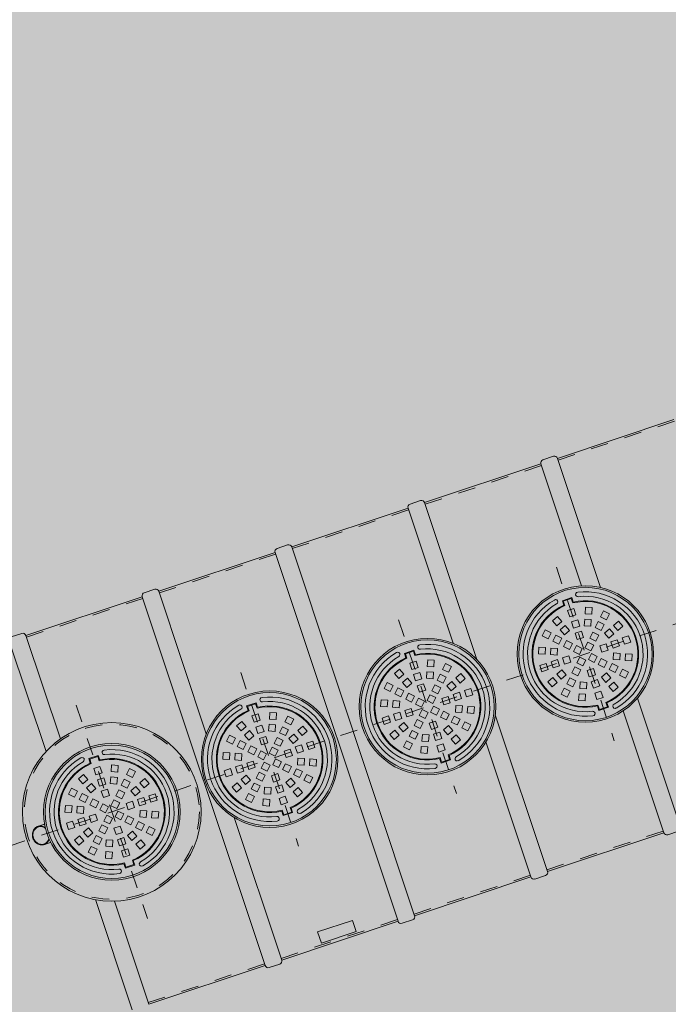
# Model space of a CAD drawing. Units: metres. Extents: x 542912 to 547970, y 6576657 to 6578561.
# Drawn here: x 547012 to 547016, y 6578263 to 6578269 of the extents above; entities that cross this region are included whole.
import ezdxf
from ezdxf import colors
from ezdxf.entities.mleader import LeaderData, LeaderLine
from ezdxf.math import Vec2, Vec3

# ---------------------------------------------------------------- set-up
doc = ezdxf.new("R2010")
doc.units = ezdxf.units.M
doc.header["$MEASUREMENT"] = 0
doc.linetypes.add('CENTER2', pattern=[28.575, 19.05, -3.175, 3.175, -3.175])
doc.linetypes.add('DASHED', pattern=[0.75, 0.5, -0.25])
doc.layers.add('4_siht_BT', color=7, linetype='Continuous', lineweight=9, true_color=0xffe5e5)
for name, color, linetype in [('5_Tekst', 7, 'Continuous'), ('DP_tehno_hüdrant', 7, 'Continuous'), ('katkend', 1, 'DASHED')]:
    doc.layers.add(name, color=color, linetype=linetype)
doc.layers.add('DP_tehno_olipuudur', color=7, linetype='Continuous', lineweight=15)
doc.styles.add('Swis 721 BT', font='swissbi.ttf')

# ---------------------------------------------------------------- blocks, each defined once
blk = doc.blocks.new('A$C3B9C017B')
at = {"lineweight": 15}
blk.add_line((81.7, 0), (18.2, 0), dxfattribs=at)
at = {"lineweight": 20}
for centre, start, end in [((18.3, 18.3), 180.0009, 269.9999), ((81.7, 18.3), 270.0001, 359.9991)]:
    blk.add_arc(centre, 18.3, start, end, dxfattribs=at)
blk = doc.blocks.new('A$C31677E08')
at = {"lineweight": 20}
blk.add_blockref('A$C3B9C017B', (0, 0), dxfattribs=at)
blk = doc.blocks.new('A$C575A741D')
at = {"lineweight": 20}
for p, q in [((3776.5, 2238.3), (3776.5, 1573.8)), ((3876.5, 2238.3), (4576.5, 2238.3)), ((3876.5, 2238.3), (3876.5, 1615.9)), ((4576.5, 2238.3), (4576.5, 18.3)), ((4676.5, 2238.3), (5376.5, 2238.3)), ((4676.5, 2238.3), (4676.5, 1380.3)), ((5376.5, 2238.3), (5376.5, 18.3)), ((5476.5, 2238.3), (6176.5, 2238.3)), ((5476.5, 2238.3), (5476.5, 18.3)), ((6176.5, 2238.3), (6176.5, 1425)), ((6276.5, 2238.3), (6976.5, 2238.3)), ((6276.5, 2238.3), (6276.5, 1294.5)), ((6976.5, 2238.3), (6976.5, 1504.3)), ((7076.5, 2238.3), (7776.5, 2238.3)), ((7076.5, 2238.3), (7076.5, 1461.3)), ((3595.5, 1182.5), (3630.1, 1182.4)), ((3633, 1165.5), (3635.2, 1162.8)), ((3595.5, 1072.8), (3630.1, 1072.8)), ((3633, 1089.7), (3635.2, 1092.5)), ((6276.5, 961.4), (6276.5, 18.3)), ((4676.5, 875.3), (4676.5, 18.3)), ((6176.5, 830.8), (6176.5, 18.3)), ((7076.5, 794.8), (7076.5, 18.3)), ((6976.5, 751.8), (6976.5, 18.3)), ((3776.5, 681.5), (3776.4, 18.3)), ((3876.5, 639.3), (3876.4, 18.3)), ((3876.4, 18.3), (4576.5, 18.3)), ((4676.5, 18.3), (5376.5, 18.3)), ((5476.5, 18.3), (6176.5, 18.3)), ((6276.5, 18.3), (6976.5, 18.3))]:
    blk.add_line(p, q, dxfattribs=at)
at = {"color": 1, "linetype": 'CENTER2', "lineweight": 20, "ltscale": 0.3}
for p, q in [((4023.6, 1770.1), (4023.6, 485.1)), ((4973.7, 1650.3), (4973.7, 605.3)), ((5923.8, 1650.4), (5923.8, 605.4)), ((6874, 1650.5), (6874, 605.5)), ((0, 1127.3), (9304.5, 1128.3))]:
    blk.add_line(p, q, dxfattribs=at)
at = {"lineweight": 13}
for p, q in [((3995.2, 1457.7), (4052, 1457.7)), ((3995.2, 1430.7), (3995.2, 1457.7)), ((3999.5, 1453.3), (4047.6, 1453.3)), ((3999.5, 1426.7), (3999.5, 1453.3)), ((4047.6, 1426.7), (4047.6, 1453.3)), ((4052, 1430.7), (4052, 1457.7)), ((5002.1, 1457.9), (4945.3, 1457.9)), ((4945.3, 1430.9), (4945.3, 1457.9)), ((4997.7, 1453.5), (4949.7, 1453.5)), ((4949.7, 1426.9), (4949.7, 1453.5)), ((4997.7, 1426.9), (4997.7, 1453.5)), ((5002.1, 1430.9), (5002.1, 1457.9)), ((5952.3, 1458), (5895.4, 1458)), ((5895.4, 1431), (5895.4, 1458)), ((5947.9, 1453.6), (5899.8, 1453.6)), ((5899.8, 1427), (5899.8, 1453.6)), ((5947.9, 1427), (5947.9, 1453.6)), ((5952.3, 1431), (5952.3, 1458)), ((6902.4, 1458.1), (6845.5, 1458.1)), ((6845.5, 1431.1), (6845.5, 1458.1)), ((6898, 1453.7), (6849.9, 1453.7)), ((6849.9, 1427.1), (6849.9, 1453.7)), ((6898, 1427.1), (6898, 1453.7)), ((6902.4, 1431.1), (6902.4, 1458.1)), ((3902.9, 1366.6), (3937.9, 1381.1)), ((3917.4, 1331.5), (3902.9, 1366.6)), ((3937.9, 1381.1), (3952.4, 1346)), ((4003.5, 1394.6), (4041.4, 1394.6)), ((4003.5, 1356.6), (4003.5, 1394.6)), ((4041.4, 1356.6), (4003.5, 1356.6)), ((4041.4, 1394.6), (4041.4, 1356.6)), ((4092.7, 1346.9), (4107.2, 1381.9)), ((4107.2, 1381.9), (4142.2, 1367.4)), ((4142.2, 1367.4), (4127.7, 1332.4)), ((4890.1, 1382.1), (4855, 1367.6)), ((4855, 1367.6), (4869.6, 1332.6)), ((4904.6, 1347.1), (4890.1, 1382.1)), ((4993.8, 1394.8), (4955.8, 1394.8)), ((4955.8, 1394.8), (4955.8, 1356.8)), ((4955.8, 1356.8), (4993.8, 1356.8)), ((4993.8, 1356.8), (4993.8, 1394.8)), ((5059.3, 1381.3), (5044.8, 1346.2)), ((5094.4, 1366.8), (5059.3, 1381.3)), ((5079.9, 1331.7), (5094.4, 1366.8)), ((5840.2, 1382.2), (5805.2, 1367.7)), ((5805.2, 1367.7), (5819.7, 1332.7)), ((5854.7, 1347.2), (5840.2, 1382.2)), ((5943.9, 1394.9), (5906, 1394.9)), ((5906, 1394.9), (5906, 1356.9)), ((5906, 1356.9), (5943.9, 1356.9)), ((5943.9, 1356.9), (5943.9, 1394.9)), ((6009.5, 1381.4), (5995, 1346.3)), ((6044.5, 1366.9), (6009.5, 1381.4)), ((6030, 1331.8), (6044.5, 1366.9)), ((6790.3, 1382.3), (6755.3, 1367.8)), ((6755.3, 1367.8), (6769.8, 1332.8)), ((6804.8, 1347.3), (6790.3, 1382.3)), ((6894, 1395), (6856.1, 1395)), ((6856.1, 1395), (6856.1, 1357)), ((6856.1, 1357), (6894, 1357)), ((6894, 1357), (6894, 1395)), ((6959.6, 1381.5), (6945.1, 1346.5)), ((6994.6, 1367), (6959.6, 1381.5)), ((6980.1, 1331.9), (6994.6, 1367)), ((3820.6, 1302.2), (3847.5, 1329)), ((3847.5, 1275.4), (3820.6, 1302.2)), ((3847.5, 1329), (3874.3, 1302.2)), ((3874.3, 1302.2), (3847.5, 1275.4)), ((3952.4, 1346), (3917.4, 1331.5)), ((3929, 1303.5), (3964.1, 1318)), ((3943.5, 1268.5), (3929, 1303.5)), ((3964.1, 1318), (3978.6, 1283)), ((4003.5, 1326.3), (4041.4, 1326.3)), ((4003.5, 1288.4), (4003.5, 1326.3)), ((4041.4, 1326.3), (4041.4, 1288.4)), ((4066.6, 1283.8), (4081.1, 1318.9)), ((4081.1, 1318.9), (4116.1, 1304.4)), ((4127.7, 1332.4), (4092.7, 1346.9)), ((4116.1, 1304.4), (4101.6, 1269.3)), ((4171.3, 1303.7), (4198.2, 1330.6)), ((4198.2, 1276.9), (4171.3, 1303.7)), ((4198.2, 1330.6), (4225, 1303.7)), ((4225, 1303.7), (4198.2, 1276.9)), ((4799.1, 1330.8), (4772.3, 1303.9)), ((4772.3, 1303.9), (4799.1, 1277.1)), ((4825.9, 1303.9), (4799.1, 1330.8)), ((4799.1, 1277.1), (4825.9, 1303.9)), ((4869.6, 1332.6), (4904.6, 1347.1)), ((4916.2, 1319.1), (4881.2, 1304.5)), ((4881.2, 1304.5), (4895.7, 1269.5)), ((4930.7, 1284), (4916.2, 1319.1)), ((4993.8, 1326.5), (4955.8, 1326.5)), ((4955.8, 1326.5), (4955.8, 1288.6)), ((4993.8, 1288.6), (4993.8, 1326.5)), ((5033.2, 1318.2), (5018.7, 1283.2)), ((5068.3, 1303.7), (5033.2, 1318.2)), ((5044.8, 1346.2), (5079.9, 1331.7)), ((5053.7, 1268.7), (5068.3, 1303.7)), ((5149.8, 1329.2), (5123, 1302.4)), ((5123, 1302.4), (5149.8, 1275.6)), ((5176.6, 1302.4), (5149.8, 1329.2)), ((5149.8, 1275.6), (5176.6, 1302.4)), ((5749.3, 1330.9), (5722.4, 1304)), ((5722.4, 1304), (5749.3, 1277.2)), ((5776.1, 1304), (5749.3, 1330.9)), ((5749.3, 1277.2), (5776.1, 1304)), ((5819.7, 1332.7), (5854.7, 1347.2)), ((5866.3, 1319.2), (5831.3, 1304.7)), ((5831.3, 1304.7), (5845.8, 1269.6)), ((5880.8, 1284.1), (5866.3, 1319.2)), ((5943.9, 1326.6), (5906, 1326.6)), ((5906, 1326.6), (5906, 1288.7)), ((5943.9, 1288.7), (5943.9, 1326.6)), ((5983.3, 1318.3), (5968.8, 1283.3)), ((6018.4, 1303.8), (5983.3, 1318.3)), ((5995, 1346.3), (6030, 1331.8)), ((6003.9, 1268.8), (6018.4, 1303.8)), ((6099.9, 1329.3), (6073.1, 1302.5)), ((6073.1, 1302.5), (6099.9, 1275.7)), ((6126.8, 1302.5), (6099.9, 1329.3)), ((6099.9, 1275.7), (6126.8, 1302.5)), ((6699.4, 1331), (6672.6, 1304.1)), ((6672.6, 1304.1), (6699.4, 1277.3)), ((6726.2, 1304.1), (6699.4, 1331)), ((6699.4, 1277.3), (6726.2, 1304.1)), ((6769.8, 1332.8), (6804.8, 1347.3)), ((6816.4, 1319.3), (6781.4, 1304.8)), ((6781.4, 1304.8), (6795.9, 1269.7)), ((6831, 1284.2), (6816.4, 1319.3)), ((6894, 1326.7), (6856.1, 1326.7)), ((6856.1, 1326.7), (6856.1, 1288.8)), ((6894, 1288.8), (6894, 1326.7)), ((6933.5, 1318.4), (6919, 1283.4)), ((6968.5, 1303.9), (6933.5, 1318.4)), ((6945.1, 1346.5), (6980.1, 1331.9)), ((6954, 1268.9), (6968.5, 1303.9)), ((7050.1, 1329.4), (7023.2, 1302.6)), ((7023.2, 1302.6), (7050.1, 1275.8)), ((7076.9, 1302.6), (7050.1, 1329.4)), ((7050.1, 1275.8), (7076.9, 1302.6)), ((3769.3, 1211.3), (3783.8, 1246.3)), ((3783.8, 1246.3), (3818.8, 1231.8)), ((3868.9, 1253.9), (3895.7, 1280.8)), ((3895.7, 1227.1), (3868.9, 1253.9)), ((3895.7, 1280.8), (3922.5, 1253.9)), ((3922.5, 1253.9), (3895.7, 1227.1)), ((3978.6, 1283), (3943.5, 1268.5)), ((4041.4, 1288.4), (4003.5, 1288.4)), ((4003.5, 1258.1), (4041.4, 1258.1)), ((4003.5, 1220.1), (4003.5, 1258.1)), ((4041.4, 1258.1), (4041.4, 1220.1)), ((4101.6, 1269.3), (4066.6, 1283.8)), ((4123.1, 1255.5), (4149.9, 1282.3)), ((4149.9, 1228.7), (4123.1, 1255.5)), ((4149.9, 1282.3), (4176.7, 1255.5)), ((4176.7, 1255.5), (4149.9, 1228.7)), ((4227.5, 1233.8), (4262.5, 1248.3)), ((4262.5, 1248.3), (4277, 1213.3)), ((4734.8, 1248.5), (4720.2, 1213.5)), ((4769.8, 1234), (4734.8, 1248.5)), ((4847.4, 1282.5), (4820.6, 1255.7)), ((4820.6, 1255.7), (4847.4, 1228.9)), ((4874.2, 1255.7), (4847.4, 1282.5)), ((4847.4, 1228.9), (4874.2, 1255.7)), ((4895.7, 1269.5), (4930.7, 1284)), ((4955.8, 1288.6), (4993.8, 1288.6)), ((4993.8, 1258.3), (4955.8, 1258.3)), ((4955.8, 1258.3), (4955.8, 1220.3)), ((4993.8, 1220.3), (4993.8, 1258.3)), ((5018.7, 1283.2), (5053.7, 1268.7)), ((5101.6, 1281), (5074.7, 1254.1)), ((5074.7, 1254.1), (5101.6, 1227.3)), ((5128.4, 1254.1), (5101.6, 1281)), ((5101.6, 1227.3), (5128.4, 1254.1)), ((5213.5, 1246.5), (5178.4, 1232)), ((5228, 1211.5), (5213.5, 1246.5)), ((5684.9, 1248.6), (5670.4, 1213.6)), ((5719.9, 1234.1), (5684.9, 1248.6)), ((5797.5, 1282.6), (5770.7, 1255.8)), ((5770.7, 1255.8), (5797.5, 1229)), ((5824.3, 1255.8), (5797.5, 1282.6)), ((5797.5, 1229), (5824.3, 1255.8)), ((5845.8, 1269.6), (5880.8, 1284.1)), ((5906, 1288.7), (5943.9, 1288.7)), ((5943.9, 1258.4), (5906, 1258.4)), ((5906, 1258.4), (5906, 1220.5)), ((5943.9, 1220.5), (5943.9, 1258.4)), ((5968.8, 1283.3), (6003.9, 1268.8)), ((6051.7, 1281.1), (6024.9, 1254.2)), ((6024.9, 1254.2), (6051.7, 1227.4)), ((6078.5, 1254.2), (6051.7, 1281.1)), ((6051.7, 1227.4), (6078.5, 1254.2)), ((6163.6, 1246.6), (6128.6, 1232.1)), ((6178.1, 1211.6), (6163.6, 1246.6)), ((6635, 1248.7), (6620.5, 1213.7)), ((6670, 1234.2), (6635, 1248.7)), ((6747.6, 1282.7), (6720.8, 1255.9)), ((6720.8, 1255.9), (6747.6, 1229.1)), ((6774.4, 1255.9), (6747.6, 1282.7)), ((6747.6, 1229.1), (6774.4, 1255.9)), ((6795.9, 1269.7), (6831, 1284.2)), ((6856.1, 1288.8), (6894, 1288.8)), ((6894, 1258.5), (6856.1, 1258.5)), ((6856.1, 1258.5), (6856.1, 1220.6)), ((6894, 1220.6), (6894, 1258.5)), ((6919, 1283.4), (6954, 1268.9)), ((7001.8, 1281.2), (6975, 1254.4)), ((6975, 1254.4), (7001.8, 1227.5)), ((7028.6, 1254.4), (7001.8, 1281.2)), ((7001.8, 1227.5), (7028.6, 1254.4)), ((7113.7, 1246.7), (7078.7, 1232.2)), ((7128.2, 1211.7), (7113.7, 1246.7)), ((3804.3, 1196.7), (3769.3, 1211.3)), ((3818.8, 1231.8), (3804.3, 1196.7)), ((3832.3, 1185.1), (3846.8, 1220.2)), ((3867.4, 1170.6), (3832.3, 1185.1)), ((3846.8, 1220.2), (3881.9, 1205.7)), ((3881.9, 1205.7), (3867.4, 1170.6)), ((3917.2, 1205.7), (3944, 1232.5)), ((3944, 1178.9), (3917.2, 1205.7)), ((3944, 1232.5), (3970.8, 1205.7)), ((3970.8, 1205.7), (3944, 1178.9)), ((3961.8, 1161.1), (3988.6, 1187.9)), ((3988.6, 1187.9), (4015.4, 1161.1)), ((4041.4, 1220.1), (4003.5, 1220.1)), ((4030.2, 1162.6), (4057, 1189.4)), ((4057, 1189.4), (4083.8, 1162.6)), ((4074.8, 1207.2), (4101.6, 1234)), ((4101.6, 1180.4), (4074.8, 1207.2)), ((4101.6, 1234), (4128.5, 1207.2)), ((4128.5, 1207.2), (4101.6, 1180.4)), ((4164.4, 1207.7), (4199.5, 1222.2)), ((4178.9, 1172.6), (4164.4, 1207.7)), ((4214, 1187.1), (4178.9, 1172.6)), ((4199.5, 1222.2), (4214, 1187.1)), ((4242, 1198.8), (4227.5, 1233.8)), ((4277, 1213.3), (4242, 1198.8)), ((4720.2, 1213.5), (4755.3, 1198.9)), ((4755.3, 1198.9), (4769.8, 1234)), ((4797.8, 1222.4), (4783.3, 1187.3)), ((4783.3, 1187.3), (4818.3, 1172.8)), ((4832.8, 1207.9), (4797.8, 1222.4)), ((4818.3, 1172.8), (4832.8, 1207.9)), ((4895.6, 1234.2), (4868.8, 1207.4)), ((4868.8, 1207.4), (4895.6, 1180.6)), ((4922.5, 1207.4), (4895.6, 1234.2)), ((4895.6, 1180.6), (4922.5, 1207.4)), ((4940.3, 1189.6), (4913.5, 1162.8)), ((4967.1, 1162.8), (4940.3, 1189.6)), ((4955.8, 1220.3), (4993.8, 1220.3)), ((5008.7, 1188.1), (4981.9, 1161.3)), ((5035.5, 1161.3), (5008.7, 1188.1)), ((5053.3, 1232.7), (5026.5, 1205.9)), ((5026.5, 1205.9), (5053.3, 1179.1)), ((5080.1, 1205.9), (5053.3, 1232.7)), ((5053.3, 1179.1), (5080.1, 1205.9)), ((5150.4, 1220.4), (5115.4, 1205.9)), ((5115.4, 1205.9), (5129.9, 1170.8)), ((5129.9, 1170.8), (5164.9, 1185.3)), ((5164.9, 1185.3), (5150.4, 1220.4)), ((5178.4, 1232), (5193, 1196.9)), ((5193, 1196.9), (5228, 1211.5)), ((5670.4, 1213.6), (5705.4, 1199.1)), ((5705.4, 1199.1), (5719.9, 1234.1)), ((5747.9, 1222.5), (5733.4, 1187.4)), ((5733.4, 1187.4), (5768.5, 1172.9)), ((5783, 1208), (5747.9, 1222.5)), ((5768.5, 1172.9), (5783, 1208)), ((5845.8, 1234.3), (5819, 1207.5)), ((5819, 1207.5), (5845.8, 1180.7)), ((5872.6, 1207.5), (5845.8, 1234.3)), ((5845.8, 1180.7), (5872.6, 1207.5)), ((5890.4, 1189.7), (5863.6, 1162.9)), ((5917.2, 1162.9), (5890.4, 1189.7)), ((5906, 1220.5), (5943.9, 1220.5)), ((5958.8, 1188.2), (5932, 1161.4)), ((5985.6, 1161.4), (5958.8, 1188.2)), ((6003.4, 1232.8), (5976.6, 1206)), ((5976.6, 1206), (6003.4, 1179.2)), ((6030.2, 1206), (6003.4, 1232.8)), ((6003.4, 1179.2), (6030.2, 1206)), ((6100.6, 1220.5), (6065.5, 1206)), ((6065.5, 1206), (6080, 1170.9)), ((6080, 1170.9), (6115.1, 1185.4)), ((6115.1, 1185.4), (6100.6, 1220.5)), ((6128.6, 1232.1), (6143.1, 1197)), ((6143.1, 1197), (6178.1, 1211.6)), ((6620.5, 1213.7), (6655.5, 1199.2)), ((6655.5, 1199.2), (6670, 1234.2)), ((6698.1, 1222.6), (6683.5, 1187.6)), ((6683.5, 1187.6), (6718.6, 1173)), ((6733.1, 1208.1), (6698.1, 1222.6)), ((6718.6, 1173), (6733.1, 1208.1)), ((6795.9, 1234.4), (6769.1, 1207.6)), ((6769.1, 1207.6), (6795.9, 1180.8)), ((6822.7, 1207.6), (6795.9, 1234.4)), ((6795.9, 1180.8), (6822.7, 1207.6)), ((6840.5, 1189.8), (6813.7, 1163)), ((6867.3, 1163), (6840.5, 1189.8)), ((6856.1, 1220.6), (6894, 1220.6)), ((6908.9, 1188.3), (6882.1, 1161.5)), ((6935.7, 1161.5), (6908.9, 1188.3)), ((6953.6, 1232.9), (6926.7, 1206.1)), ((6926.7, 1206.1), (6953.6, 1179.3)), ((6980.4, 1206.1), (6953.6, 1232.9)), ((6953.6, 1179.3), (6980.4, 1206.1)), ((7050.7, 1220.6), (7015.6, 1206.1)), ((7015.6, 1206.1), (7030.2, 1171)), ((7030.2, 1171), (7065.2, 1185.5)), ((7065.2, 1185.5), (7050.7, 1220.6)), ((7078.7, 1232.2), (7093.2, 1197.1)), ((7093.2, 1197.1), (7128.2, 1211.7)), ((3794.6, 1147.7), (3756.6, 1147.7)), ((3756.6, 1147.7), (3756.6, 1109.8)), ((3794.6, 1109.8), (3794.6, 1147.7)), ((3824.9, 1147.7), (3824.9, 1109.8)), ((3862.8, 1147.7), (3824.9, 1147.7)), ((3862.8, 1109.8), (3862.8, 1147.7)), ((3893.1, 1107.6), (3893.1, 1145.5)), ((3893.1, 1145.5), (3931.1, 1145.5)), ((3931.1, 1145.5), (3931.1, 1107.6)), ((3988.6, 1134.2), (3961.8, 1161.1)), ((4015.4, 1161.1), (3988.6, 1134.2)), ((4057, 1135.8), (4030.2, 1162.6)), ((4083.8, 1162.6), (4057, 1135.8)), ((4116.1, 1109.8), (4116.1, 1147.7)), ((4116.1, 1147.7), (4154, 1147.7)), ((4154, 1147.7), (4154, 1109.8)), ((4184.3, 1109.8), (4184.3, 1147.7)), ((4184.3, 1147.7), (4222.3, 1147.7)), ((4222.3, 1147.7), (4222.3, 1109.8)), ((4252.6, 1109.8), (4252.6, 1147.7)), ((4252.6, 1147.7), (4290.5, 1147.7)), ((4290.5, 1147.7), (4290.5, 1109.8)), ((4706.8, 1147.9), (4706.8, 1110)), ((4744.7, 1147.9), (4706.8, 1147.9)), ((4744.7, 1110), (4744.7, 1147.9)), ((4775, 1147.9), (4775, 1110)), ((4812.9, 1147.9), (4775, 1147.9)), ((4812.9, 1110), (4812.9, 1147.9)), ((4843.3, 1147.9), (4843.3, 1110)), ((4881.2, 1147.9), (4843.3, 1147.9)), ((4881.2, 1110), (4881.2, 1147.9)), ((4913.5, 1162.8), (4940.3, 1136)), ((4940.3, 1136), (4967.1, 1162.8)), ((4981.9, 1161.3), (5008.7, 1134.4)), ((5008.7, 1134.4), (5035.5, 1161.3)), ((5066.2, 1145.7), (5066.2, 1107.8)), ((5104.1, 1145.7), (5066.2, 1145.7)), ((5104.1, 1107.8), (5104.1, 1145.7)), ((5134.5, 1147.9), (5172.4, 1147.9)), ((5134.5, 1110), (5134.5, 1147.9)), ((5172.4, 1147.9), (5172.4, 1110)), ((5202.7, 1110), (5202.7, 1147.9)), ((5202.7, 1147.9), (5240.6, 1147.9)), ((5240.6, 1147.9), (5240.6, 1110)), ((5656.9, 1148), (5656.9, 1110.1)), ((5694.8, 1148), (5656.9, 1148)), ((5694.8, 1110.1), (5694.8, 1148)), ((5725.1, 1148), (5725.1, 1110.1)), ((5763.1, 1148), (5725.1, 1148)), ((5763.1, 1110.1), (5763.1, 1148)), ((5793.4, 1148), (5793.4, 1110.1)), ((5831.3, 1148), (5793.4, 1148)), ((5831.3, 1110.1), (5831.3, 1148)), ((5863.6, 1162.9), (5890.4, 1136.1)), ((5890.4, 1136.1), (5917.2, 1162.9)), ((5932, 1161.4), (5958.8, 1134.5)), ((5958.8, 1134.5), (5985.6, 1161.4)), ((6016.4, 1145.8), (6016.4, 1107.9)), ((6054.3, 1145.8), (6016.4, 1145.8)), ((6054.3, 1107.9), (6054.3, 1145.8)), ((6084.6, 1148), (6122.5, 1148)), ((6084.6, 1110.1), (6084.6, 1148)), ((6122.5, 1148), (6122.5, 1110.1)), ((6152.8, 1110.1), (6152.8, 1148)), ((6152.8, 1148), (6190.8, 1148)), ((6190.8, 1148), (6190.8, 1110.1)), ((6607, 1148.1), (6607, 1110.2)), ((6644.9, 1148.1), (6607, 1148.1)), ((6644.9, 1110.2), (6644.9, 1148.1)), ((6675.3, 1148.1), (6675.3, 1110.2)), ((6713.2, 1148.1), (6675.3, 1148.1)), ((6713.2, 1110.2), (6713.2, 1148.1)), ((6743.5, 1148.1), (6743.5, 1110.2)), ((6781.4, 1148.1), (6743.5, 1148.1)), ((6781.4, 1110.2), (6781.4, 1148.1)), ((6813.7, 1163), (6840.5, 1136.2)), ((6840.5, 1136.2), (6867.3, 1163)), ((6882.1, 1161.5), (6908.9, 1134.6)), ((6908.9, 1134.6), (6935.7, 1161.5)), ((6966.5, 1145.9), (6966.5, 1108)), ((7004.4, 1145.9), (6966.5, 1145.9)), ((7004.4, 1108), (7004.4, 1145.9)), ((7034.7, 1148.1), (7072.6, 1148.1)), ((7034.7, 1110.2), (7034.7, 1148.1)), ((7072.6, 1148.1), (7072.6, 1110.2)), ((7103, 1110.2), (7103, 1148.1)), ((7103, 1148.1), (7140.9, 1148.1)), ((7140.9, 1148.1), (7140.9, 1110.2)), ((3756.6, 1109.8), (3794.6, 1109.8)), ((3824.9, 1109.8), (3862.8, 1109.8)), ((3833.2, 1068.1), (3868.2, 1082.6)), ((3868.2, 1082.6), (3882.7, 1047.6)), ((3931.1, 1107.6), (3893.1, 1107.6)), ((3918.7, 1048), (3945.5, 1074.8)), ((3945.5, 1074.8), (3972.3, 1048)), ((3963.3, 1092.7), (3990.1, 1119.5)), ((3990.1, 1065.8), (3963.3, 1092.7)), ((3990.1, 1119.5), (4017, 1092.7)), ((4017, 1092.7), (3990.1, 1065.8)), ((4031.7, 1094.2), (4058.5, 1121)), ((4058.5, 1067.4), (4031.7, 1094.2)), ((4058.5, 1121), (4085.4, 1094.2)), ((4085.4, 1094.2), (4058.5, 1067.4)), ((4076.4, 1049.6), (4103.2, 1076.4)), ((4103.2, 1076.4), (4130, 1049.6)), ((4154, 1109.8), (4116.1, 1109.8)), ((4165.3, 1049.6), (4179.8, 1084.6)), ((4179.8, 1084.6), (4214.8, 1070.1)), ((4222.3, 1109.8), (4184.3, 1109.8)), ((4214.8, 1070.1), (4200.3, 1035.1)), ((4290.5, 1109.8), (4252.6, 1109.8)), ((4706.8, 1110), (4744.7, 1110)), ((4775, 1110), (4812.9, 1110)), ((4817.5, 1084.8), (4782.5, 1070.3)), ((4782.5, 1070.3), (4797, 1035.3)), ((4832, 1049.8), (4817.5, 1084.8)), ((4843.3, 1110), (4881.2, 1110)), ((4894.1, 1076.6), (4867.3, 1049.8)), ((4920.9, 1049.8), (4894.1, 1076.6)), ((4938.7, 1121.2), (4911.9, 1094.4)), ((4911.9, 1094.4), (4938.7, 1067.6)), ((4965.6, 1094.4), (4938.7, 1121.2)), ((4938.7, 1067.6), (4965.6, 1094.4)), ((5007.1, 1119.7), (4980.3, 1092.9)), ((4980.3, 1092.9), (5007.1, 1066)), ((5033.9, 1092.9), (5007.1, 1119.7)), ((5007.1, 1066), (5033.9, 1092.9)), ((5051.8, 1075), (5025, 1048.2)), ((5078.6, 1048.2), (5051.8, 1075)), ((5066.2, 1107.8), (5104.1, 1107.8)), ((5129.1, 1082.8), (5114.6, 1047.8)), ((5164.1, 1068.3), (5129.1, 1082.8)), ((5172.4, 1110), (5134.5, 1110)), ((5240.6, 1110), (5202.7, 1110)), ((5656.9, 1110.1), (5694.8, 1110.1)), ((5725.1, 1110.1), (5763.1, 1110.1)), ((5767.6, 1084.9), (5732.6, 1070.4)), ((5732.6, 1070.4), (5747.1, 1035.4)), ((5782.1, 1049.9), (5767.6, 1084.9)), ((5793.4, 1110.1), (5831.3, 1110.1)), ((5844.2, 1076.7), (5817.4, 1049.9)), ((5871, 1049.9), (5844.2, 1076.7)), ((5888.9, 1121.3), (5862.1, 1094.5)), ((5862.1, 1094.5), (5888.9, 1067.7)), ((5915.7, 1094.5), (5888.9, 1121.3)), ((5888.9, 1067.7), (5915.7, 1094.5)), ((5957.3, 1119.8), (5930.4, 1093)), ((5930.4, 1093), (5957.3, 1066.2)), ((5984.1, 1093), (5957.3, 1119.8)), ((5957.3, 1066.2), (5984.1, 1093)), ((6001.9, 1075.1), (5975.1, 1048.3)), ((6028.7, 1048.3), (6001.9, 1075.1)), ((6016.4, 1107.9), (6054.3, 1107.9)), ((6079.2, 1082.9), (6064.7, 1047.9)), ((6114.2, 1068.4), (6079.2, 1082.9)), ((6122.5, 1110.1), (6084.6, 1110.1)), ((6099.7, 1033.4), (6114.2, 1068.4)), ((6190.8, 1110.1), (6152.8, 1110.1)), ((6607, 1110.2), (6644.9, 1110.2)), ((6675.3, 1110.2), (6713.2, 1110.2)), ((6717.8, 1085), (6682.7, 1070.5)), ((6682.7, 1070.5), (6697.2, 1035.5)), ((6732.3, 1050), (6717.8, 1085)), ((6743.5, 1110.2), (6781.4, 1110.2)), ((6794.4, 1076.8), (6767.5, 1050)), ((6821.2, 1050), (6794.4, 1076.8)), ((6839, 1121.4), (6812.2, 1094.6)), ((6812.2, 1094.6), (6839, 1067.8)), ((6865.8, 1094.6), (6839, 1121.4)), ((6839, 1067.8), (6865.8, 1094.6)), ((6907.4, 1119.9), (6880.6, 1093.1)), ((6880.6, 1093.1), (6907.4, 1066.3)), ((6934.2, 1093.1), (6907.4, 1119.9)), ((6907.4, 1066.3), (6934.2, 1093.1)), ((6952, 1075.2), (6925.2, 1048.4)), ((6978.8, 1048.4), (6952, 1075.2)), ((6966.5, 1108), (7004.4, 1108)), ((7029.3, 1083), (7014.8, 1048)), ((7064.4, 1068.5), (7029.3, 1083)), ((7072.6, 1110.2), (7034.7, 1110.2)), ((7049.8, 1033.5), (7064.4, 1068.5)), ((7140.9, 1110.2), (7103, 1110.2)), ((3770.1, 1042), (3805.2, 1056.5)), ((3784.6, 1007), (3770.1, 1042)), ((3819.7, 1021.5), (3784.6, 1007)), ((3805.2, 1056.5), (3819.7, 1021.5)), ((3847.7, 1033.1), (3833.2, 1068.1)), ((3882.7, 1047.6), (3847.7, 1033.1)), ((3895.7, 1028.1), (3868.9, 1001.3)), ((3922.5, 1001.3), (3895.7, 1028.1)), ((3945.5, 1021.2), (3918.7, 1048)), ((3972.3, 1048), (3945.5, 1021.2)), ((4005.7, 1035.1), (4043.6, 1035.1)), ((4005.7, 997.2), (4005.7, 1035.1)), ((4043.6, 1035.1), (4043.6, 997.2)), ((4103.2, 1022.7), (4076.4, 1049.6)), ((4130, 1049.6), (4103.2, 1022.7)), ((4149.9, 1026.6), (4123.1, 999.8)), ((4176.7, 999.8), (4149.9, 1026.6)), ((4200.3, 1035.1), (4165.3, 1049.6)), ((4228.3, 1023.5), (4242.8, 1058.5)), ((4263.3, 1009), (4228.3, 1023.5)), ((4242.8, 1058.5), (4277.9, 1044)), ((4277.9, 1044), (4263.3, 1009)), ((4754.5, 1058.7), (4719.4, 1044.2)), ((4719.4, 1044.2), (4733.9, 1009.2)), ((4733.9, 1009.2), (4769, 1023.7)), ((4769, 1023.7), (4754.5, 1058.7)), ((4797, 1035.3), (4832, 1049.8)), ((4820.6, 1000), (4847.4, 1026.8)), ((4847.4, 1026.8), (4874.2, 1000)), ((4867.3, 1049.8), (4894.1, 1022.9)), ((4894.1, 1022.9), (4920.9, 1049.8)), ((4991.6, 1035.3), (4953.7, 1035.3)), ((4953.7, 1035.3), (4953.7, 997.4)), ((4991.6, 997.4), (4991.6, 1035.3)), ((5025, 1048.2), (5051.8, 1021.4)), ((5051.8, 1021.4), (5078.6, 1048.2)), ((5074.7, 1001.5), (5101.6, 1028.3)), ((5101.6, 1028.3), (5128.4, 1001.5)), ((5114.6, 1047.8), (5149.6, 1033.3)), ((5149.6, 1033.3), (5164.1, 1068.3)), ((5192.1, 1056.7), (5177.6, 1021.7)), ((5177.6, 1021.7), (5212.6, 1007.2)), ((5227.2, 1042.2), (5192.1, 1056.7)), ((5212.6, 1007.2), (5227.2, 1042.2)), ((5704.6, 1058.8), (5669.5, 1044.3)), ((5669.5, 1044.3), (5684.1, 1009.3)), ((5684.1, 1009.3), (5719.1, 1023.8)), ((5719.1, 1023.8), (5704.6, 1058.8)), ((5747.1, 1035.4), (5782.1, 1049.9)), ((5770.7, 1000.1), (5797.5, 1026.9)), ((5797.5, 1026.9), (5824.3, 1000.1)), ((5817.4, 1049.9), (5844.2, 1023.1)), ((5844.2, 1023.1), (5871, 1049.9)), ((5941.7, 1035.4), (5903.8, 1035.4)), ((5903.8, 1035.4), (5903.8, 997.5)), ((5941.7, 997.5), (5941.7, 1035.4)), ((5975.1, 1048.3), (6001.9, 1021.5)), ((6001.9, 1021.5), (6028.7, 1048.3)), ((6024.9, 1001.6), (6051.7, 1028.4)), ((6051.7, 1028.4), (6078.5, 1001.6)), ((6064.7, 1047.9), (6099.7, 1033.4)), ((6142.2, 1056.8), (6127.7, 1021.8)), ((6127.7, 1021.8), (6162.8, 1007.3)), ((6177.3, 1042.3), (6142.2, 1056.8)), ((6162.8, 1007.3), (6177.3, 1042.3)), ((6654.7, 1058.9), (6619.7, 1044.4)), ((6619.7, 1044.4), (6634.2, 1009.4)), ((6634.2, 1009.4), (6669.2, 1023.9)), ((6669.2, 1023.9), (6654.7, 1058.9)), ((6697.2, 1035.5), (6732.3, 1050)), ((6720.8, 1000.2), (6747.6, 1027)), ((6747.6, 1027), (6774.4, 1000.2)), ((6767.5, 1050), (6794.4, 1023.2)), ((6794.4, 1023.2), (6821.2, 1050)), ((6891.8, 1035.5), (6853.9, 1035.5)), ((6853.9, 1035.5), (6853.9, 997.6)), ((6891.8, 997.6), (6891.8, 1035.5)), ((6925.2, 1048.4), (6952, 1021.6)), ((6952, 1021.6), (6978.8, 1048.4)), ((6975, 1001.7), (7001.8, 1028.5)), ((7001.8, 1028.5), (7028.6, 1001.7)), ((7014.8, 1048), (7049.8, 1033.5)), ((7092.4, 1056.9), (7077.9, 1021.9)), ((7077.9, 1021.9), (7112.9, 1007.4)), ((7127.4, 1042.4), (7092.4, 1056.9)), ((7112.9, 1007.4), (7127.4, 1042.4)), ((3822.2, 951.5), (3849, 978.3)), ((3849, 978.3), (3875.8, 951.5)), ((3868.9, 1001.3), (3895.7, 974.5)), ((3895.7, 974.5), (3922.5, 1001.3)), ((3943.5, 986.8), (3929, 951.7)), ((3978.6, 972.3), (3943.5, 986.8)), ((3964.1, 937.2), (3978.6, 972.3)), ((4041.4, 966.9), (4003.5, 966.9)), ((4003.5, 966.9), (4003.5, 928.9)), ((4043.6, 997.2), (4005.7, 997.2)), ((4041.4, 928.9), (4041.4, 966.9)), ((4101.6, 985.9), (4066.6, 971.4)), ((4066.6, 971.4), (4081.1, 936.4)), ((4116.1, 950.9), (4101.6, 985.9)), ((4123.1, 999.8), (4149.9, 973)), ((4149.9, 973), (4176.7, 999.8)), ((4172.9, 953.1), (4199.7, 979.9)), ((4199.7, 979.9), (4226.5, 953.1)), ((4797.6, 980.1), (4770.8, 953.2)), ((4824.4, 953.2), (4797.6, 980.1)), ((4847.4, 973.2), (4820.6, 1000)), ((4874.2, 1000), (4847.4, 973.2)), ((4881.2, 951.1), (4895.7, 986.1)), ((4895.7, 986.1), (4930.7, 971.6)), ((4930.7, 971.6), (4916.2, 936.6)), ((4953.7, 997.4), (4991.6, 997.4)), ((4955.8, 967.1), (4993.8, 967.1)), ((4955.8, 929.1), (4955.8, 967.1)), ((4993.8, 967.1), (4993.8, 929.1)), ((5018.7, 972.5), (5053.7, 987)), ((5033.2, 937.4), (5018.7, 972.5)), ((5053.7, 987), (5068.3, 951.9)), ((5101.6, 974.7), (5074.7, 1001.5)), ((5128.4, 1001.5), (5101.6, 974.7)), ((5148.3, 978.5), (5121.5, 951.7)), ((5175.1, 951.7), (5148.3, 978.5)), ((5747.7, 980.2), (5720.9, 953.4)), ((5774.5, 953.4), (5747.7, 980.2)), ((5797.5, 973.3), (5770.7, 1000.1)), ((5824.3, 1000.1), (5797.5, 973.3)), ((5831.3, 951.2), (5845.8, 986.2)), ((5845.8, 986.2), (5880.8, 971.7)), ((5880.8, 971.7), (5866.3, 936.7)), ((5903.8, 997.5), (5941.7, 997.5)), ((5906, 967.2), (5943.9, 967.2)), ((5906, 929.2), (5906, 967.2)), ((5943.9, 967.2), (5943.9, 929.2)), ((5968.8, 972.6), (6003.9, 987.1)), ((5983.3, 937.5), (5968.8, 972.6)), ((6003.9, 987.1), (6018.4, 952)), ((6051.7, 974.8), (6024.9, 1001.6)), ((6078.5, 1001.6), (6051.7, 974.8)), ((6098.4, 978.6), (6071.6, 951.8)), ((6125.2, 951.8), (6098.4, 978.6)), ((6697.8, 980.3), (6671, 953.5)), ((6724.7, 953.5), (6697.8, 980.3)), ((6747.6, 973.4), (6720.8, 1000.2)), ((6774.4, 1000.2), (6747.6, 973.4)), ((6781.4, 951.3), (6795.9, 986.3)), ((6795.9, 986.3), (6831, 971.8)), ((6831, 971.8), (6816.4, 936.8)), ((6853.9, 997.6), (6891.8, 997.6)), ((6856.1, 967.3), (6894, 967.3)), ((6856.1, 929.3), (6856.1, 967.3)), ((6894, 967.3), (6894, 929.3)), ((6919, 972.7), (6954, 987.2)), ((6933.5, 937.6), (6919, 972.7)), ((6954, 987.2), (6968.5, 952.1)), ((7001.8, 974.9), (6975, 1001.7)), ((7028.6, 1001.7), (7001.8, 974.9)), ((7048.5, 978.7), (7021.7, 951.9)), ((7075.3, 951.9), (7048.5, 978.7)), ((3849, 924.7), (3822.2, 951.5)), ((3875.8, 951.5), (3849, 924.7)), ((3904.9, 887.9), (3919.4, 922.9)), ((3919.4, 922.9), (3954.5, 908.4)), ((3929, 951.7), (3964.1, 937.2)), ((3954.5, 908.4), (3939.9, 873.3)), ((4003.5, 928.9), (4041.4, 928.9)), ((4081.1, 936.4), (4116.1, 950.9)), ((4094.7, 909.2), (4129.7, 923.7)), ((4109.2, 874.2), (4094.7, 909.2)), ((4129.7, 923.7), (4144.2, 888.7)), ((4199.7, 926.2), (4172.9, 953.1)), ((4226.5, 953.1), (4199.7, 926.2)), ((4770.8, 953.2), (4797.6, 926.4)), ((4797.6, 926.4), (4824.4, 953.2)), ((4867.5, 923.9), (4853, 888.9)), ((4902.6, 909.4), (4867.5, 923.9)), ((4916.2, 936.6), (4881.2, 951.1)), ((4888.1, 874.4), (4902.6, 909.4)), ((4993.8, 929.1), (4955.8, 929.1)), ((5068.3, 951.9), (5033.2, 937.4)), ((5077.9, 923.1), (5042.8, 908.6)), ((5042.8, 908.6), (5057.3, 873.5)), ((5092.4, 888), (5077.9, 923.1)), ((5121.5, 951.7), (5148.3, 924.9)), ((5148.3, 924.9), (5175.1, 951.7)), ((5720.9, 953.4), (5747.7, 926.5)), ((5747.7, 926.5), (5774.5, 953.4)), ((5817.7, 924), (5803.2, 889)), ((5852.7, 909.5), (5817.7, 924)), ((5866.3, 936.7), (5831.3, 951.2)), ((5838.2, 874.5), (5852.7, 909.5)), ((5943.9, 929.2), (5906, 929.2)), ((6018.4, 952), (5983.3, 937.5)), ((6028, 923.2), (5992.9, 908.7)), ((5992.9, 908.7), (6007.5, 873.6)), ((6042.5, 888.2), (6028, 923.2)), ((6071.6, 951.8), (6098.4, 925)), ((6098.4, 925), (6125.2, 951.8)), ((6671, 953.5), (6697.8, 926.6)), ((6697.8, 926.6), (6724.7, 953.5)), ((6767.8, 924.1), (6753.3, 889.1)), ((6802.8, 909.6), (6767.8, 924.1)), ((6816.4, 936.8), (6781.4, 951.3)), ((6788.3, 874.6), (6802.8, 909.6)), ((6894, 929.3), (6856.1, 929.3)), ((6968.5, 952.1), (6933.5, 937.6)), ((6978.1, 923.3), (6943.1, 908.8)), ((6943.1, 908.8), (6957.6, 873.7)), ((6992.6, 888.3), (6978.1, 923.3)), ((7021.7, 951.9), (7048.5, 925.1)), ((7048.5, 925.1), (7075.3, 951.9)), ((3939.9, 873.3), (3904.9, 887.9)), ((4005.7, 898.6), (4043.6, 898.6)), ((4005.7, 860.7), (4005.7, 898.6)), ((4043.6, 860.7), (4005.7, 860.7)), ((4043.6, 898.6), (4043.6, 860.7)), ((4144.2, 888.7), (4109.2, 874.2)), ((4853, 888.9), (4888.1, 874.4)), ((4991.6, 898.8), (4953.7, 898.8)), ((4953.7, 898.8), (4953.7, 860.9)), ((4953.7, 860.9), (4991.6, 860.9)), ((4991.6, 860.9), (4991.6, 898.8)), ((5057.3, 873.5), (5092.4, 888)), ((5803.2, 889), (5838.2, 874.5)), ((5941.7, 898.9), (5903.8, 898.9)), ((5903.8, 898.9), (5903.8, 861)), ((5903.8, 861), (5941.7, 861)), ((5941.7, 861), (5941.7, 898.9)), ((6007.5, 873.6), (6042.5, 888.2)), ((6753.3, 889.1), (6788.3, 874.6)), ((6891.8, 899), (6853.9, 899)), ((6853.9, 899), (6853.9, 861.1)), ((6853.9, 861.1), (6891.8, 861.1)), ((6891.8, 861.1), (6891.8, 899)), ((6957.6, 873.7), (6992.6, 888.3)), ((3995.2, 824.6), (3995.2, 797.5)), ((3995.2, 797.5), (4052, 797.5)), ((3999.5, 828.6), (3999.5, 801.9)), ((3999.5, 801.9), (4047.6, 801.9)), ((4047.6, 828.6), (4047.6, 801.9)), ((4052, 824.6), (4052, 797.5)), ((4945.3, 824.8), (4945.3, 797.7)), ((5002.1, 797.7), (4945.3, 797.7)), ((4949.7, 828.8), (4949.7, 802.1)), ((4997.7, 802.1), (4949.7, 802.1)), ((4997.7, 828.8), (4997.7, 802.1)), ((5002.1, 824.8), (5002.1, 797.7)), ((5895.4, 824.9), (5895.4, 797.9)), ((5952.3, 797.9), (5895.4, 797.9)), ((5899.8, 828.9), (5899.8, 802.2)), ((5947.9, 802.2), (5899.8, 802.2)), ((5947.9, 828.9), (5947.9, 802.2)), ((5952.3, 824.9), (5952.3, 797.9)), ((6845.5, 825), (6845.5, 798)), ((6902.4, 798), (6845.5, 798)), ((6849.9, 829), (6849.9, 802.3)), ((6898, 802.3), (6849.9, 802.3)), ((6898, 829), (6898, 802.3)), ((6902.4, 825), (6902.4, 798))]:
    blk.add_line(p, q, dxfattribs=at)
at = {"lineweight": 20}
blk.add_lwpolyline([(4921.7, 38.3), (5131.7, 38.3), (5131.7, 105.2), (4921.7, 105.2)], close=True, dxfattribs=at)
blk.add_circle((4023.6, 1127.6), 510, dxfattribs=at)
at = {"lineweight": 13}
for centre, radius in [((4023.6, 1127.6), 390), ((4023.6, 1127.6), 380.8), ((4973.7, 1127.8), 390), ((4973.7, 1127.8), 380.8), ((5923.8, 1127.9), 390), ((5923.8, 1127.9), 380.8), ((6874, 1128), 390), ((6874, 1128), 380.8)]:
    blk.add_circle(centre, radius, dxfattribs=at)
for centre, radius, start, end in [((4023.6, 1127.6), 355.5, 101.4076, 258.7886), ((3956.4, 1463.6), 12.9, 278.8026, 104.0125), ((4090.8, 1463.6), 12.9, 75.9875, 261.1974), ((4023.6, 1127.6), 355.5, 281.4076, 78.5924), ((4973.7, 1127.8), 355.5, 101.4076, 258.5924), ((4906.5, 1463.8), 12.9, 278.8026, 104.0125), ((5040.9, 1463.8), 12.9, 75.9875, 261.1974), ((4973.7, 1127.8), 355.5, 281.2114, 78.5924), ((5923.8, 1127.9), 355.5, 101.4076, 258.5924), ((5856.6, 1463.9), 12.9, 278.8026, 104.0125), ((5991, 1463.9), 12.9, 75.9875, 261.1974), ((5923.8, 1127.9), 355.5, 281.2114, 78.5924), ((6874, 1128), 355.5, 101.4076, 258.5924), ((6806.8, 1464), 12.9, 278.8026, 104.0125), ((6941.1, 1464), 12.9, 75.9875, 261.1974), ((6874, 1128), 355.5, 281.2114, 78.5924), ((4023.6, 1127.6), 329.7, 101.4076, 258.5924), ((4023.6, 1127.6), 304.4, 95.3581, 264.6419), ((4023.6, 1127.6), 300, 94.5948, 265.4052), ((4023.6, 1127.6), 300, 274.5947, 85.4053), ((4023.6, 1127.6), 304.4, 275.3581, 84.6419), ((4023.6, 1127.6), 329.7, 281.4076, 78.5924), ((4973.7, 1127.8), 329.7, 101.4076, 258.5924), ((4973.7, 1127.8), 304.4, 95.3581, 264.6419), ((4973.7, 1127.8), 300, 94.5947, 265.4053), ((4973.7, 1127.8), 300, 274.5948, 85.4052), ((4973.7, 1127.8), 304.4, 275.3581, 84.6419), ((4973.7, 1127.8), 329.7, 281.4076, 78.5924), ((5923.8, 1127.9), 329.7, 101.4076, 258.5924), ((5923.8, 1127.9), 304.4, 95.3581, 264.6419), ((5923.8, 1127.9), 300, 94.5947, 265.4053), ((5923.8, 1127.9), 300, 274.5948, 85.4052), ((5923.8, 1127.9), 304.4, 275.3581, 84.6419), ((5923.8, 1127.9), 329.7, 281.4076, 78.5924), ((6874, 1128), 329.7, 101.4076, 258.5924), ((6874, 1128), 304.4, 95.3581, 264.6419), ((6874, 1128), 300, 94.5947, 265.4053), ((6874, 1128), 300, 274.5948, 85.4052), ((6874, 1128), 304.4, 275.3581, 84.6419), ((6874, 1128), 329.7, 281.4076, 78.5924), ((3956.4, 791.7), 12.9, 255.9875, 81.1974), ((4090.8, 791.7), 12.9, 98.8026, 284.0125), ((4906.5, 791.9), 12.9, 255.9875, 81.1974), ((5040.9, 791.9), 12.9, 98.8026, 284.0125), ((5856.6, 792), 12.9, 255.9875, 81.1974), ((5991, 792), 12.9, 98.8026, 284.0125), ((6806.8, 792.1), 12.9, 255.9875, 81.1974), ((6941.1, 792.1), 12.9, 98.8026, 284.0125)]:
    blk.add_arc(centre, radius, start, end, dxfattribs=at)
at = {"lineweight": 20}
for centre, start, end in [((3630, 1138.8), 80.308, 89.862), ((3630, 1116.4), 270.138, 279.692)]:
    blk.add_arc(centre, 43.6, start, end, dxfattribs=at)
for points in [[(3548.8, 1127.6), (3549.1, 1133.7), (3551.1, 1144.1), (3555.6, 1155.5), (3562, 1165.1), (3570.9, 1173.5), (3582.3, 1179.7), (3592.8, 1182.2), (3604.4, 1182), (3616.5, 1178.2), (3625.5, 1172.7), (3633, 1165.5)], [(3548.8, 1127.6), (3549.1, 1121.5), (3551.1, 1111.1), (3555.6, 1099.8), (3562, 1090.2), (3570.9, 1081.7), (3582.3, 1075.6), (3592.8, 1073), (3604.4, 1073.3), (3616.5, 1077), (3625.5, 1082.5), (3633, 1089.7)]]:
    blk.add_spline(points, degree=3, dxfattribs=at)
for points in [[(3634.7, 1157.6), (3634.7, 1157.6), (3634.7, 1157.6), (3634.7, 1157.6), (3634.7, 1157.5), (3634.7, 1157.6), (3634.7, 1157.7), (3632, 1161.9), (3629.4, 1165), (3623.5, 1170.4), (3620.3, 1172.7), (3613.5, 1176.2), (3609.9, 1177.6), (3602.6, 1179.2), (3598.8, 1179.4), (3591.4, 1179), (3587.7, 1178.2), (3580.6, 1175.7), (3577.1, 1173.9), (3570.7, 1169.5), (3567.7, 1166.9), (3562.4, 1160.8), (3560.1, 1157.3), (3556.3, 1150), (3554.8, 1146), (3552.7, 1137.7), (3552.1, 1133.5), (3552, 1128.6), (3552, 1128.1), (3552, 1127.5)], [(3634.7, 1097.7), (3634.7, 1097.7), (3634.7, 1097.7), (3634.7, 1097.7), (3634.7, 1097.7), (3634.7, 1097.7), (3634.7, 1097.5), (3632, 1093.3), (3629.4, 1090.2), (3623.5, 1084.9), (3620.3, 1082.6), (3613.5, 1079), (3609.9, 1077.7), (3602.6, 1076.1), (3598.8, 1075.8), (3591.4, 1076.3), (3587.7, 1077), (3580.6, 1079.6), (3577.1, 1081.3), (3570.7, 1085.7), (3567.7, 1088.4), (3562.4, 1094.5), (3560.1, 1097.9), (3556.3, 1105.3), (3554.8, 1109.3), (3552.7, 1117.5), (3552.1, 1121.8), (3552, 1126.6), (3552, 1127.2), (3552, 1127.7)]]:
    blk.add_open_spline(points, degree=3, knots=[1.570796, 1.570796, 1.570796, 1.570796, 1.716042, 1.716042, 1.963119, 1.963119, 2.210195, 2.210195, 2.457271, 2.457271, 2.704347, 2.704347, 2.951424, 2.951424, 3.1985, 3.1985, 3.445576, 3.445576, 3.692653, 3.692653, 3.939729, 3.939729, 4.186805, 4.186805, 4.433881, 4.433881, 4.680958, 4.680958, 4.712389, 4.712389, 4.712389, 4.712389], dxfattribs=at)
at = {"layer": 'katkend', "lineweight": 20, "ltscale": 3}
for points in [[(4576.5, 2228.3), (3876.5, 2228.3)], [(5376.5, 2228.3), (4676.5, 2228.3)], [(6176.5, 2228.3), (5476.5, 2228.3)], [(6976.5, 2228.3), (6276.5, 2228.3)], [(7776.5, 2228.3), (7076.5, 2228.3)], [(4576.5, 28.3), (3876.4, 28.3)], [(5376.5, 28.3), (4676.5, 28.3)], [(6176.5, 28.3), (5476.5, 28.3)], [(6976.5, 28.3), (6276.5, 28.3)]]:
    blk.add_lwpolyline(points, dxfattribs=at)
blk.add_circle((4023.6, 1127.6), 500, dxfattribs=at)
at = {"lineweight": 20, "xscale": -1, "rotation": 180}
for name, p in [('A$C3B9C017B', (3776.5, 2256.6)), ('A$C31677E08', (4576.5, 2256.6)), ('A$C31677E08', (5376.5, 2256.6)), ('A$C31677E08', (6176.5, 2256.6)), ('A$C31677E08', (6976.5, 2256.6))]:
    blk.add_blockref(name, p, dxfattribs=at)
at = {"lineweight": 20}
for p in [(4576.5, 0), (5376.5, 0), (6176.5, 0), (6976.5, 0)]:
    blk.add_blockref('A$C31677E08', p, dxfattribs=at)

msp = doc.modelspace()

# ---------------------------------------------------------------- hatches: boundary and pattern name
at = {"layer": '4_siht_BT'}
msp.add_hatch(color=256, dxfattribs=at).paths.add_polyline_path([(547156.7157, 6578329.4961), (547254.465, 6578032.4454), (547179.7177, 6578001.8911), (547127.02, 6577980.35), (547047.06, 6577961.22), (546976.62, 6577959.71), (546933.55, 6577966.18), (546904.3, 6577978.95), (546867.75, 6578055.49), (546845.85, 6578123.01), (546837.7036, 6578182.3126), (546859.5466, 6578221.8574), (546877.9, 6578233.6066)])

# ---------------------------------------------------------------- linework, layer by layer
at = {"layer": 'DP_tehno_hüdrant', "color": 1}
msp.add_circle((546953.6311, 6578258.9345), 100, dxfattribs=at)

# ---------------------------------------------------------------- block references
at = {"layer": 'DP_tehno_olipuudur', "lineweight": 20, "xscale": 0.001, "yscale": 0.001, "zscale": 0.001, "rotation": 18.43056109116991}
msp.add_blockref('A$C575A741D', (547009.4714, 6578261.6756), dxfattribs=at)

# ---------------------------------------------------------------- leaders
at = {"layer": '5_Tekst', "color": 0, "ltscale": 5}
ml = msp.add_multileader_mtext('Standard', dxfattribs=at)
ml.set_content('{\\fArial|b1|i1|c186|p34;\\C256;Planeeritud möödavooluga\\Põlipüüdur }', style='Swis 721 BT')
ml.set_leader_properties()
ml.build(insert=Vec2(0, 0))
ml.multileader.update_dxf_attribs({"leader_type": 2, "dogleg_length": 9})
ctx = ml.context
ctx.base_point, ctx.char_height, ctx.landing_gap_size, ctx.plane_origin = Vec3(546849.6495, 6578327.0868), 3, 0.5, Vec3(546776.1122, 6578351.1979)
ctx.text_align_type = 2
notes = []
notes.append((ctx, [(0, (1, 1, 0), (546912.8491, 6578327.0868), (-1, 0), 8.6744, [(0, [(547012.7734, 6578265.1353)], 0, [])])]))
ctx.mtext.insert, ctx.mtext.alignment, ctx.mtext.flow_direction = Vec3(546903.6747, 6578329.0012), 3, 5
for ctx, leaders in notes:
    for number, flags, end, landing, length, lines in leaders:
        leader = LeaderData()
        leader.index, (leader.has_last_leader_line, leader.has_dogleg_vector, leader.attachment_direction) = number, flags
        leader.last_leader_point, leader.dogleg_vector, leader.dogleg_length = Vec3(end), Vec3(landing), length
        for number, points, colour, breaks in lines:
            line = LeaderLine()
            line.index, line.vertices, line.color, line.breaks = number, Vec3.list(points), colors.encode_raw_color(colour), breaks
            leader.lines.append(line)
        ctx.leaders.append(leader)

doc.saveas('drawing.dxf')
